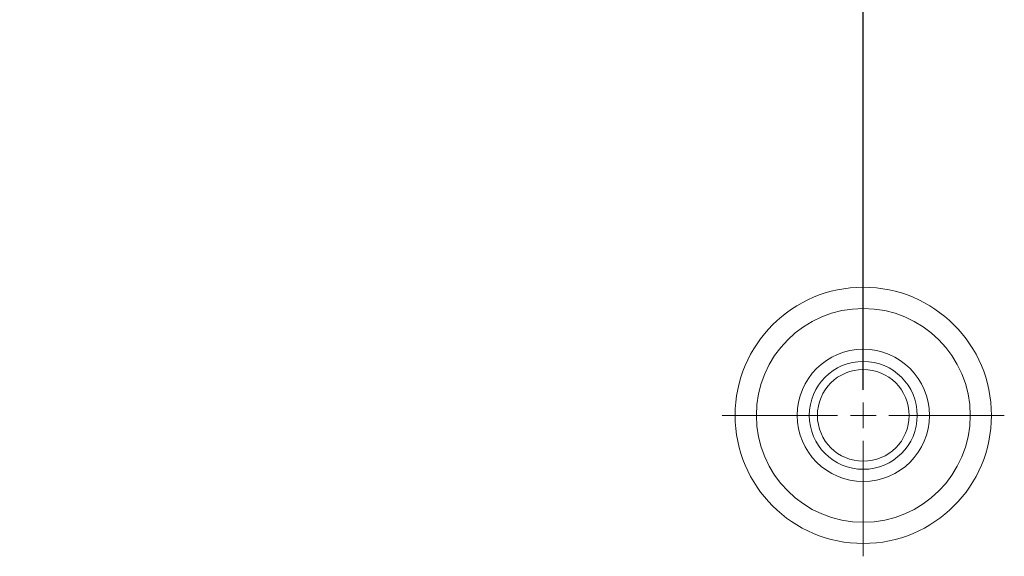
# Model space of a CAD drawing. Units: inches. Extents: x 4 to 237, y -24 to 150.
# Drawn here: x 181 to 184, y 75 to 77 of the extents above; entities that cross this region are included whole.
import ezdxf

# ---------------------------------------------------------------- set-up
doc = ezdxf.new("R2010")
doc.units = ezdxf.units.IN
doc.header["$MEASUREMENT"] = 0
doc.layers.add('00_COMPONENTS', color=7, linetype='Continuous', lineweight=0)
doc.layers.add('ASSEM_MEM', color=7, linetype='Continuous', lineweight=0)
doc.layers.add('Layer 1168', color=5, linetype='Continuous', lineweight=0, true_color=0x0000ff)
doc.styles.add('DC_TEXTSTYLE4', font='arial.ttf', dxfattribs={"height": 1.5})
doc.dimstyles.get("Standard").update_dxf_attribs({"dimtxt": 0.18, "dimasz": 0.18, "dimexe": 0.18, "dimexo": 0.0625, "dimgap": 0.09, "dimtad": 0, "dimtih": 1, "dimtoh": 1, "dimdec": 4, "dimzin": 0, "dimdsep": 46, "dimtxsty": 'Standard', "dimcen": 0.09, "dimadec": 0, "dimazin": 0, "dimtfac": 1, "dimtdec": 4, "dimtofl": 0, "dimtmove": 0, "dimatfit": 3, "dimfxl": 1, "dimtolj": 1, "dimtzin": 0, "dimarcsym": 0})

# ---------------------------------------------------------------- blocks, each defined once
blk = doc.blocks.new('*D28')
at = {"layer": 'Defpoints', "color": 0}
for p in [(183.7717, 92.9155), (153.634, 87.4882), (183.7717, 75.9213)]:
    blk.add_point(p, dxfattribs=at)
at = {"layer": 'Layer 1168', "color": 0, "lineweight": -2, "ltscale": 0.07874}
for p, q in [((153.634, 87.5507), (153.634, 92.9255)), ((155.134, 92.9155), (166.0784, 92.9155)), ((182.2717, 92.9155), (171.3274, 92.9155)), ((183.7717, 75.9838), (183.7717, 92.9255))]:
    blk.add_line(p, q, dxfattribs=at)
at = {"layer": 'Layer 1168', "color": 0}
for points in [[(155.134, 93.1655), (155.134, 92.6655), (153.634, 92.9155)], [(182.2717, 92.6655), (182.2717, 93.1655), (183.7717, 92.9155)]]:
    blk.add_solid(points, dxfattribs=at)
at = {"layer": 'Layer 1168', "color": 0, "lineweight": 0, "insert": (168.7029, 92.9155), "char_height": 1.5, "attachment_point": 5, "style": 'DC_TEXTSTYLE4'}
blk.add_mtext('\\A1;30.14', dxfattribs=at)

msp = doc.modelspace()

# ---------------------------------------------------------------- linework, layer by layer
at = {"layer": '00_COMPONENTS', "linetype": 'Continuous', "lineweight": 0, "ltscale": 0.004921}
for radius in [0.312, 0.1929, 0.1575, 0.1339]:
    msp.add_circle((183.7717, 75.909), radius, dxfattribs=at)
at = {"layer": 'ASSEM_MEM', "linetype": 'Continuous', "lineweight": 0, "ltscale": 0.004921}
msp.add_circle((183.7717, 75.909), 0.374, dxfattribs=at)
at = {"layer": 'Layer 1168', "lineweight": 0, "ltscale": 0.07874}
for p, q in [((183.7717, 76.3204), (183.7717, 75.9838)), ((183.7717, 75.8716), (183.7717, 75.9464)), ((183.3603, 75.909), (183.6969, 75.909)), ((183.7343, 75.909), (183.8091, 75.909)), ((183.8465, 75.909), (184.1832, 75.909)), ((183.7717, 75.8342), (183.7717, 75.4976))]:
    msp.add_line(p, q, dxfattribs=at)

# ---------------------------------------------------------------- dimensions: what is measured, and where the dimension line sits
dim = msp.add_linear_dim(base=(183.7717, 92.9155), p1=(153.634, 87.4882), p2=(183.7717, 75.9213), dimstyle='Standard', override={"dimtxt": 1.5, "dimasz": 1.5, "dimexe": 0.01, "dimgap": 0.1, "dimtad": 0, "dimjust": 0, "dimtih": 1, "dimtoh": 0, "dimdec": 2, "dimzin": 0, "dimlunit": 2, "dimtxsty": 'DC_TEXTSTYLE4', "dimsah": 0, "dimtol": 0, "dimtfac": 1, "dimtdec": 3, "dimtix": 0, "dimtofl": 1, "dimtmove": 0, "dimfxl": 20, "dimfxlon": 1}, dxfattribs=at)
dim.commit()
dim.dimension.update_dxf_attribs({"geometry": '*D28', "text_midpoint": (168.7029, 92.9155)})

doc.saveas('drawing.dxf')
